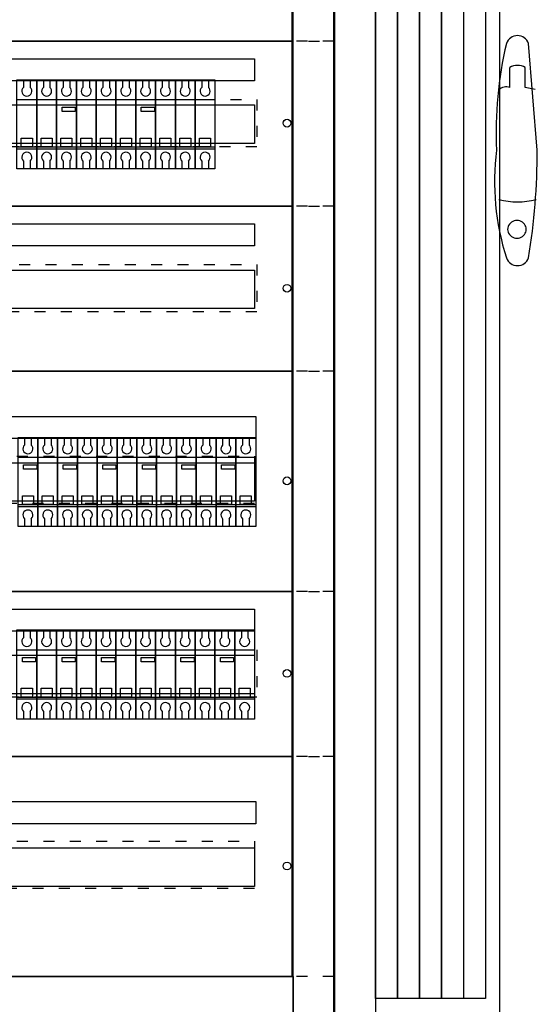
# Model space of a CAD drawing. Units: metres. Extents: x 10636.4 to 10735.9, y 10121.5 to 10179.7.
# Drawn here: x 10700.6 to 10705.4, y 10131.2 to 10140.2 of the extents above; entities that cross this region are included whole.
import ezdxf

# ---------------------------------------------------------------- set-up
doc = ezdxf.new("R2010")
doc.units = ezdxf.units.M
doc.linetypes.add('POINTILLE', pattern=[0.2, 0.06, -0.14])
doc.layers.add('LAYER1', color=9, linetype='Continuous')

msp = doc.modelspace()

# ---------------------------------------------------------------- linework, layer by layer
at = {"layer": 'LAYER1'}
for p, q in [((10703.5, 10129.723), (10703.5, 10148.223)), ((10703.51, 10129.713), (10703.51, 10148.223)), ((10703.88, 10148.223), (10703.88, 10129.713)), ((10705.01, 10129.713), (10705.01, 10148.223)), ((10703.13, 10129.973), (10703.13, 10147.973)), ((10705.35, 10138.983), (10705.27, 10139.953)), ((10705.1, 10139.553), (10705.1, 10139.733)), ((10705.24, 10139.553), (10705.24, 10139.733)), ((10700.68, 10139.623), (10700.68, 10139.553)), ((10700.74, 10139.623), (10700.74, 10139.553)), ((10700.86, 10139.623), (10700.86, 10139.553)), ((10700.92, 10139.623), (10700.92, 10139.553)), ((10701.04, 10139.623), (10701.04, 10139.553)), ((10701.1, 10139.623), (10701.1, 10139.553)), ((10701.22, 10139.623), (10701.22, 10139.553)), ((10701.28, 10139.623), (10701.28, 10139.553)), ((10701.4, 10139.623), (10701.4, 10139.553)), ((10701.46, 10139.623), (10701.46, 10139.553)), ((10701.58, 10139.623), (10701.58, 10139.553)), ((10701.64, 10139.623), (10701.64, 10139.553)), ((10701.76, 10139.623), (10701.76, 10139.553)), ((10701.82, 10139.623), (10701.82, 10139.553)), ((10701.94, 10139.623), (10701.94, 10139.553)), ((10702, 10139.623), (10702, 10139.553)), ((10702.12, 10139.623), (10702.12, 10139.553)), ((10702.18, 10139.623), (10702.18, 10139.553)), ((10702.3, 10139.623), (10702.3, 10139.553)), ((10702.36, 10139.623), (10702.36, 10139.553)), ((10705.33, 10139.533), (10705.24, 10139.553)), ((10700.68, 10138.883), (10700.68, 10138.813)), ((10700.74, 10138.883), (10700.74, 10138.813)), ((10700.86, 10138.883), (10700.86, 10138.813)), ((10700.92, 10138.883), (10700.92, 10138.813)), ((10701.04, 10138.883), (10701.04, 10138.813)), ((10701.1, 10138.883), (10701.1, 10138.813)), ((10701.22, 10138.883), (10701.22, 10138.813)), ((10701.28, 10138.883), (10701.28, 10138.813)), ((10701.4, 10138.883), (10701.4, 10138.813)), ((10701.46, 10138.883), (10701.46, 10138.813)), ((10701.58, 10138.883), (10701.58, 10138.813)), ((10701.64, 10138.883), (10701.64, 10138.813)), ((10701.76, 10138.883), (10701.76, 10138.813)), ((10701.82, 10138.883), (10701.82, 10138.813)), ((10701.94, 10138.883), (10701.94, 10138.813)), ((10702, 10138.883), (10702, 10138.813)), ((10702.12, 10138.883), (10702.12, 10138.813)), ((10702.18, 10138.883), (10702.18, 10138.813)), ((10702.3, 10138.883), (10702.3, 10138.813)), ((10702.36, 10138.883), (10702.36, 10138.813)), ((10705.081, 10138.276), (10705.08, 10138.263)), ((10705.084, 10138.288), (10705.081, 10138.276)), ((10705.089, 10138.299), (10705.084, 10138.288)), ((10705.096, 10138.31), (10705.089, 10138.299)), ((10705.105, 10138.32), (10705.096, 10138.31)), ((10705.115, 10138.328), (10705.105, 10138.32)), ((10705.126, 10138.334), (10705.115, 10138.328)), ((10705.139, 10138.339), (10705.126, 10138.334)), ((10705.152, 10138.342), (10705.139, 10138.339)), ((10705.165, 10138.343), (10705.152, 10138.342)), ((10705.178, 10138.342), (10705.165, 10138.343)), ((10705.191, 10138.339), (10705.178, 10138.342)), ((10705.204, 10138.334), (10705.191, 10138.339)), ((10705.215, 10138.328), (10705.204, 10138.334)), ((10705.225, 10138.32), (10705.215, 10138.328)), ((10705.234, 10138.31), (10705.225, 10138.32)), ((10705.241, 10138.299), (10705.234, 10138.31)), ((10705.246, 10138.288), (10705.241, 10138.299)), ((10705.249, 10138.276), (10705.246, 10138.288)), ((10705.25, 10138.263), (10705.249, 10138.276)), ((10705.08, 10138.263), (10705.081, 10138.25)), ((10705.081, 10138.25), (10705.084, 10138.238)), ((10705.084, 10138.238), (10705.089, 10138.227)), ((10705.089, 10138.227), (10705.096, 10138.216)), ((10705.096, 10138.216), (10705.105, 10138.206)), ((10705.105, 10138.206), (10705.115, 10138.198)), ((10705.115, 10138.198), (10705.126, 10138.192)), ((10705.126, 10138.192), (10705.139, 10138.187)), ((10705.139, 10138.187), (10705.152, 10138.184)), ((10705.152, 10138.184), (10705.165, 10138.183)), ((10705.165, 10138.183), (10705.178, 10138.184)), ((10705.178, 10138.184), (10705.191, 10138.187)), ((10705.191, 10138.187), (10705.204, 10138.192)), ((10705.204, 10138.192), (10705.215, 10138.198)), ((10705.215, 10138.198), (10705.225, 10138.206)), ((10705.225, 10138.206), (10705.234, 10138.216)), ((10705.234, 10138.216), (10705.241, 10138.227)), ((10705.241, 10138.227), (10705.246, 10138.238)), ((10705.246, 10138.238), (10705.249, 10138.25)), ((10705.249, 10138.25), (10705.25, 10138.263)), ((10700.69, 10136.373), (10700.69, 10136.303)), ((10700.75, 10136.373), (10700.75, 10136.303)), ((10700.87, 10136.373), (10700.87, 10136.303)), ((10700.93, 10136.373), (10700.93, 10136.303)), ((10701.05, 10136.373), (10701.05, 10136.303)), ((10701.11, 10136.373), (10701.11, 10136.303)), ((10701.23, 10136.373), (10701.23, 10136.303)), ((10701.29, 10136.373), (10701.29, 10136.303)), ((10701.41, 10136.373), (10701.41, 10136.303)), ((10701.47, 10136.373), (10701.47, 10136.303)), ((10701.59, 10136.373), (10701.59, 10136.303)), ((10701.65, 10136.373), (10701.65, 10136.303)), ((10701.77, 10136.373), (10701.77, 10136.303)), ((10701.83, 10136.373), (10701.83, 10136.303)), ((10701.95, 10136.373), (10701.95, 10136.303)), ((10702.01, 10136.373), (10702.01, 10136.303)), ((10702.13, 10136.373), (10702.13, 10136.303)), ((10702.19, 10136.373), (10702.19, 10136.303)), ((10702.31, 10136.373), (10702.31, 10136.303)), ((10702.37, 10136.373), (10702.37, 10136.303)), ((10702.49, 10136.373), (10702.49, 10136.303)), ((10702.55, 10136.373), (10702.55, 10136.303)), ((10702.67, 10136.373), (10702.67, 10136.303)), ((10702.73, 10136.373), (10702.73, 10136.303)), ((10700.69, 10135.633), (10700.69, 10135.563)), ((10700.75, 10135.633), (10700.75, 10135.563)), ((10700.87, 10135.633), (10700.87, 10135.563)), ((10700.93, 10135.633), (10700.93, 10135.563)), ((10701.05, 10135.633), (10701.05, 10135.563)), ((10701.11, 10135.633), (10701.11, 10135.563)), ((10701.23, 10135.633), (10701.23, 10135.563)), ((10701.29, 10135.633), (10701.29, 10135.563)), ((10701.41, 10135.633), (10701.41, 10135.563)), ((10701.47, 10135.633), (10701.47, 10135.563)), ((10701.59, 10135.633), (10701.59, 10135.563)), ((10701.65, 10135.633), (10701.65, 10135.563)), ((10701.77, 10135.633), (10701.77, 10135.563)), ((10701.83, 10135.633), (10701.83, 10135.563)), ((10701.95, 10135.633), (10701.95, 10135.563)), ((10702.01, 10135.633), (10702.01, 10135.563)), ((10702.13, 10135.633), (10702.13, 10135.563)), ((10702.19, 10135.633), (10702.19, 10135.563)), ((10702.31, 10135.633), (10702.31, 10135.563)), ((10702.37, 10135.633), (10702.37, 10135.563)), ((10702.49, 10135.633), (10702.49, 10135.563)), ((10702.55, 10135.633), (10702.55, 10135.563)), ((10702.67, 10135.633), (10702.67, 10135.563)), ((10702.73, 10135.633), (10702.73, 10135.563)), ((10700.68, 10134.623), (10700.68, 10134.553)), ((10700.74, 10134.623), (10700.74, 10134.553)), ((10700.86, 10134.623), (10700.86, 10134.553)), ((10700.92, 10134.623), (10700.92, 10134.553)), ((10701.04, 10134.623), (10701.04, 10134.553)), ((10701.1, 10134.623), (10701.1, 10134.553)), ((10701.22, 10134.623), (10701.22, 10134.553)), ((10701.28, 10134.623), (10701.28, 10134.553)), ((10701.4, 10134.623), (10701.4, 10134.553)), ((10701.46, 10134.623), (10701.46, 10134.553)), ((10701.58, 10134.623), (10701.58, 10134.553)), ((10701.64, 10134.623), (10701.64, 10134.553)), ((10701.76, 10134.623), (10701.76, 10134.553)), ((10701.82, 10134.623), (10701.82, 10134.553)), ((10701.94, 10134.623), (10701.94, 10134.553)), ((10702, 10134.623), (10702, 10134.553)), ((10702.12, 10134.623), (10702.12, 10134.553)), ((10702.18, 10134.623), (10702.18, 10134.553)), ((10702.3, 10134.623), (10702.3, 10134.553)), ((10702.36, 10134.623), (10702.36, 10134.553)), ((10702.48, 10134.623), (10702.48, 10134.553)), ((10702.54, 10134.623), (10702.54, 10134.553)), ((10702.66, 10134.623), (10702.66, 10134.553)), ((10702.72, 10134.623), (10702.72, 10134.553)), ((10700.68, 10133.883), (10700.68, 10133.813)), ((10700.74, 10133.883), (10700.74, 10133.813)), ((10700.86, 10133.883), (10700.86, 10133.813)), ((10700.92, 10133.883), (10700.92, 10133.813)), ((10701.04, 10133.883), (10701.04, 10133.813)), ((10701.1, 10133.883), (10701.1, 10133.813)), ((10701.22, 10133.883), (10701.22, 10133.813)), ((10701.28, 10133.883), (10701.28, 10133.813)), ((10701.4, 10133.883), (10701.4, 10133.813)), ((10701.46, 10133.883), (10701.46, 10133.813)), ((10701.58, 10133.883), (10701.58, 10133.813)), ((10701.64, 10133.883), (10701.64, 10133.813)), ((10701.76, 10133.883), (10701.76, 10133.813)), ((10701.82, 10133.883), (10701.82, 10133.813)), ((10701.94, 10133.883), (10701.94, 10133.813)), ((10702, 10133.883), (10702, 10133.813)), ((10702.12, 10133.883), (10702.12, 10133.813)), ((10702.18, 10133.883), (10702.18, 10133.813)), ((10702.3, 10133.883), (10702.3, 10133.813)), ((10702.36, 10133.883), (10702.36, 10133.813)), ((10702.48, 10133.883), (10702.48, 10133.813)), ((10702.54, 10133.883), (10702.54, 10133.813)), ((10702.66, 10133.883), (10702.66, 10133.813)), ((10702.72, 10133.883), (10702.72, 10133.813))]:
    msp.add_line(p, q, dxfattribs=at)
for points in [[(10703.88, 10147.973), (10704.88, 10147.973), (10704.88, 10131.273), (10703.88, 10131.273)], [(10703.88, 10147.973), (10704.08, 10147.973), (10704.08, 10131.273), (10703.88, 10131.273)], [(10704.08, 10147.973), (10704.28, 10147.973), (10704.28, 10131.273), (10704.08, 10131.273)], [(10704.28, 10147.973), (10704.48, 10147.973), (10704.48, 10131.273), (10704.28, 10131.273)], [(10704.48, 10147.973), (10704.68, 10147.973), (10704.68, 10131.273), (10704.48, 10131.273)], [(10698.12, 10141.473), (10703.12, 10141.473), (10703.12, 10139.973), (10698.12, 10139.973)], [(10698.12, 10139.973), (10703.12, 10139.973), (10703.12, 10138.473), (10698.12, 10138.473)], [(10698.46, 10139.813), (10702.78, 10139.813), (10702.78, 10139.613), (10698.46, 10139.613)], [(10700.62, 10139.623), (10700.8, 10139.623), (10700.8, 10138.813), (10700.62, 10138.813)], [(10700.8, 10139.623), (10700.98, 10139.623), (10700.98, 10138.813), (10700.8, 10138.813)], [(10700.98, 10139.623), (10701.16, 10139.623), (10701.16, 10138.813), (10700.98, 10138.813)], [(10701.16, 10139.623), (10701.34, 10139.623), (10701.34, 10138.813), (10701.16, 10138.813)], [(10701.34, 10139.623), (10701.52, 10139.623), (10701.52, 10138.813), (10701.34, 10138.813)], [(10701.52, 10139.623), (10701.7, 10139.623), (10701.7, 10138.813), (10701.52, 10138.813)], [(10701.7, 10139.623), (10701.88, 10139.623), (10701.88, 10138.813), (10701.7, 10138.813)], [(10701.88, 10139.623), (10702.06, 10139.623), (10702.06, 10138.813), (10701.88, 10138.813)], [(10702.06, 10139.623), (10702.24, 10139.623), (10702.24, 10138.813), (10702.06, 10138.813)], [(10702.24, 10139.623), (10702.42, 10139.623), (10702.42, 10138.813), (10702.24, 10138.813)], [(10700.62, 10139.443), (10700.8, 10139.443), (10700.8, 10138.993), (10700.62, 10138.993)], [(10700.8, 10139.443), (10700.98, 10139.443), (10700.98, 10138.993), (10700.8, 10138.993)], [(10700.98, 10139.443), (10701.16, 10139.443), (10701.16, 10138.993), (10700.98, 10138.993)], [(10701.16, 10139.443), (10701.34, 10139.443), (10701.34, 10138.993), (10701.16, 10138.993)], [(10701.34, 10139.443), (10701.52, 10139.443), (10701.52, 10138.993), (10701.34, 10138.993)], [(10701.52, 10139.443), (10701.7, 10139.443), (10701.7, 10138.993), (10701.52, 10138.993)], [(10701.7, 10139.443), (10701.88, 10139.443), (10701.88, 10138.993), (10701.7, 10138.993)], [(10701.88, 10139.443), (10702.06, 10139.443), (10702.06, 10138.993), (10701.88, 10138.993)], [(10702.06, 10139.443), (10702.24, 10139.443), (10702.24, 10138.993), (10702.06, 10138.993)], [(10702.24, 10139.443), (10702.42, 10139.443), (10702.42, 10138.993), (10702.24, 10138.993)], [(10698.46, 10139.393), (10702.78, 10139.393), (10702.78, 10139.043), (10698.46, 10139.043)], [(10701.03, 10139.373), (10701.15, 10139.373), (10701.15, 10139.333), (10701.03, 10139.333)], [(10701.75, 10139.373), (10701.87, 10139.373), (10701.87, 10139.333), (10701.75, 10139.333)], [(10700.66, 10139.093), (10700.76, 10139.093), (10700.76, 10139.013), (10700.66, 10139.013)], [(10700.84, 10139.093), (10700.94, 10139.093), (10700.94, 10139.013), (10700.84, 10139.013)], [(10701.02, 10139.093), (10701.12, 10139.093), (10701.12, 10139.013), (10701.02, 10139.013)], [(10701.2, 10139.093), (10701.3, 10139.093), (10701.3, 10139.013), (10701.2, 10139.013)], [(10701.38, 10139.093), (10701.48, 10139.093), (10701.48, 10139.013), (10701.38, 10139.013)], [(10701.56, 10139.093), (10701.66, 10139.093), (10701.66, 10139.013), (10701.56, 10139.013)], [(10701.74, 10139.093), (10701.84, 10139.093), (10701.84, 10139.013), (10701.74, 10139.013)], [(10701.92, 10139.093), (10702.02, 10139.093), (10702.02, 10139.013), (10701.92, 10139.013)], [(10702.1, 10139.093), (10702.2, 10139.093), (10702.2, 10139.013), (10702.1, 10139.013)], [(10702.28, 10139.093), (10702.38, 10139.093), (10702.38, 10139.013), (10702.28, 10139.013)], [(10700.62, 10139.013), (10700.8, 10139.013), (10700.8, 10138.993), (10700.62, 10138.993)], [(10700.8, 10139.013), (10700.98, 10139.013), (10700.98, 10138.993), (10700.8, 10138.993)], [(10700.98, 10139.013), (10701.16, 10139.013), (10701.16, 10138.993), (10700.98, 10138.993)], [(10701.16, 10139.013), (10701.34, 10139.013), (10701.34, 10138.993), (10701.16, 10138.993)], [(10701.34, 10139.013), (10701.52, 10139.013), (10701.52, 10138.993), (10701.34, 10138.993)], [(10701.52, 10139.013), (10701.7, 10139.013), (10701.7, 10138.993), (10701.52, 10138.993)], [(10701.7, 10139.013), (10701.88, 10139.013), (10701.88, 10138.993), (10701.7, 10138.993)], [(10701.88, 10139.013), (10702.06, 10139.013), (10702.06, 10138.993), (10701.88, 10138.993)], [(10702.06, 10139.013), (10702.24, 10139.013), (10702.24, 10138.993), (10702.06, 10138.993)], [(10702.24, 10139.013), (10702.42, 10139.013), (10702.42, 10138.993), (10702.24, 10138.993)], [(10698.12, 10138.473), (10703.12, 10138.473), (10703.12, 10136.973), (10698.12, 10136.973)], [(10698.46, 10138.313), (10702.78, 10138.313), (10702.78, 10138.113), (10698.46, 10138.113)], [(10698.46, 10137.893), (10702.78, 10137.893), (10702.78, 10137.543), (10698.46, 10137.543)], [(10698.12, 10136.973), (10703.12, 10136.973), (10703.12, 10134.973), (10698.12, 10134.973)], [(10698.47, 10136.563), (10702.79, 10136.563), (10702.79, 10136.363), (10698.47, 10136.363)], [(10700.63, 10136.373), (10700.81, 10136.373), (10700.81, 10135.563), (10700.63, 10135.563)], [(10700.81, 10136.373), (10700.99, 10136.373), (10700.99, 10135.563), (10700.81, 10135.563)], [(10700.99, 10136.373), (10701.17, 10136.373), (10701.17, 10135.563), (10700.99, 10135.563)], [(10701.17, 10136.373), (10701.35, 10136.373), (10701.35, 10135.563), (10701.17, 10135.563)], [(10701.35, 10136.373), (10701.53, 10136.373), (10701.53, 10135.563), (10701.35, 10135.563)], [(10701.53, 10136.373), (10701.71, 10136.373), (10701.71, 10135.563), (10701.53, 10135.563)], [(10701.71, 10136.373), (10701.89, 10136.373), (10701.89, 10135.563), (10701.71, 10135.563)], [(10701.89, 10136.373), (10702.07, 10136.373), (10702.07, 10135.563), (10701.89, 10135.563)], [(10702.07, 10136.373), (10702.25, 10136.373), (10702.25, 10135.563), (10702.07, 10135.563)], [(10702.25, 10136.373), (10702.43, 10136.373), (10702.43, 10135.563), (10702.25, 10135.563)], [(10702.43, 10136.373), (10702.61, 10136.373), (10702.61, 10135.563), (10702.43, 10135.563)], [(10702.61, 10136.373), (10702.79, 10136.373), (10702.79, 10135.563), (10702.61, 10135.563)], [(10698.46, 10136.143), (10702.78, 10136.143), (10702.78, 10135.793), (10698.46, 10135.793)], [(10700.63, 10136.193), (10700.81, 10136.193), (10700.81, 10135.743), (10700.63, 10135.743)], [(10700.81, 10136.193), (10700.99, 10136.193), (10700.99, 10135.743), (10700.81, 10135.743)], [(10700.99, 10136.193), (10701.17, 10136.193), (10701.17, 10135.743), (10700.99, 10135.743)], [(10701.17, 10136.193), (10701.35, 10136.193), (10701.35, 10135.743), (10701.17, 10135.743)], [(10701.35, 10136.193), (10701.53, 10136.193), (10701.53, 10135.743), (10701.35, 10135.743)], [(10701.53, 10136.193), (10701.71, 10136.193), (10701.71, 10135.743), (10701.53, 10135.743)], [(10701.71, 10136.193), (10701.89, 10136.193), (10701.89, 10135.743), (10701.71, 10135.743)], [(10701.89, 10136.193), (10702.07, 10136.193), (10702.07, 10135.743), (10701.89, 10135.743)], [(10702.07, 10136.193), (10702.25, 10136.193), (10702.25, 10135.743), (10702.07, 10135.743)], [(10702.25, 10136.193), (10702.43, 10136.193), (10702.43, 10135.743), (10702.25, 10135.743)], [(10702.43, 10136.193), (10702.61, 10136.193), (10702.61, 10135.743), (10702.43, 10135.743)], [(10702.61, 10136.193), (10702.79, 10136.193), (10702.79, 10135.743), (10702.61, 10135.743)], [(10700.68, 10136.123), (10700.8, 10136.123), (10700.8, 10136.083), (10700.68, 10136.083)], [(10701.04, 10136.123), (10701.16, 10136.123), (10701.16, 10136.083), (10701.04, 10136.083)], [(10701.4, 10136.123), (10701.52, 10136.123), (10701.52, 10136.083), (10701.4, 10136.083)], [(10701.76, 10136.123), (10701.88, 10136.123), (10701.88, 10136.083), (10701.76, 10136.083)], [(10702.12, 10136.123), (10702.24, 10136.123), (10702.24, 10136.083), (10702.12, 10136.083)], [(10702.48, 10136.123), (10702.6, 10136.123), (10702.6, 10136.083), (10702.48, 10136.083)], [(10700.67, 10135.843), (10700.77, 10135.843), (10700.77, 10135.763), (10700.67, 10135.763)], [(10700.85, 10135.843), (10700.95, 10135.843), (10700.95, 10135.763), (10700.85, 10135.763)], [(10701.03, 10135.843), (10701.13, 10135.843), (10701.13, 10135.763), (10701.03, 10135.763)], [(10701.21, 10135.843), (10701.31, 10135.843), (10701.31, 10135.763), (10701.21, 10135.763)], [(10701.39, 10135.843), (10701.49, 10135.843), (10701.49, 10135.763), (10701.39, 10135.763)], [(10701.57, 10135.843), (10701.67, 10135.843), (10701.67, 10135.763), (10701.57, 10135.763)], [(10701.75, 10135.843), (10701.85, 10135.843), (10701.85, 10135.763), (10701.75, 10135.763)], [(10701.93, 10135.843), (10702.03, 10135.843), (10702.03, 10135.763), (10701.93, 10135.763)], [(10702.11, 10135.843), (10702.21, 10135.843), (10702.21, 10135.763), (10702.11, 10135.763)], [(10702.29, 10135.843), (10702.39, 10135.843), (10702.39, 10135.763), (10702.29, 10135.763)], [(10702.47, 10135.843), (10702.57, 10135.843), (10702.57, 10135.763), (10702.47, 10135.763)], [(10702.65, 10135.843), (10702.75, 10135.843), (10702.75, 10135.763), (10702.65, 10135.763)], [(10700.63, 10135.763), (10700.81, 10135.763), (10700.81, 10135.743), (10700.63, 10135.743)], [(10700.81, 10135.763), (10700.99, 10135.763), (10700.99, 10135.743), (10700.81, 10135.743)], [(10700.99, 10135.763), (10701.17, 10135.763), (10701.17, 10135.743), (10700.99, 10135.743)], [(10701.17, 10135.763), (10701.35, 10135.763), (10701.35, 10135.743), (10701.17, 10135.743)], [(10701.35, 10135.763), (10701.53, 10135.763), (10701.53, 10135.743), (10701.35, 10135.743)], [(10701.53, 10135.763), (10701.71, 10135.763), (10701.71, 10135.743), (10701.53, 10135.743)], [(10701.71, 10135.763), (10701.89, 10135.763), (10701.89, 10135.743), (10701.71, 10135.743)], [(10701.89, 10135.763), (10702.07, 10135.763), (10702.07, 10135.743), (10701.89, 10135.743)], [(10702.07, 10135.763), (10702.25, 10135.763), (10702.25, 10135.743), (10702.07, 10135.743)], [(10702.25, 10135.763), (10702.43, 10135.763), (10702.43, 10135.743), (10702.25, 10135.743)], [(10702.43, 10135.763), (10702.61, 10135.763), (10702.61, 10135.743), (10702.43, 10135.743)], [(10702.61, 10135.763), (10702.79, 10135.763), (10702.79, 10135.743), (10702.61, 10135.743)], [(10698.12, 10134.973), (10703.12, 10134.973), (10703.12, 10133.473), (10698.12, 10133.473)], [(10698.46, 10134.813), (10702.78, 10134.813), (10702.78, 10134.613), (10698.46, 10134.613)], [(10700.62, 10134.623), (10700.8, 10134.623), (10700.8, 10133.813), (10700.62, 10133.813)], [(10700.8, 10134.623), (10700.98, 10134.623), (10700.98, 10133.813), (10700.8, 10133.813)], [(10700.98, 10134.623), (10701.16, 10134.623), (10701.16, 10133.813), (10700.98, 10133.813)], [(10701.16, 10134.623), (10701.34, 10134.623), (10701.34, 10133.813), (10701.16, 10133.813)], [(10701.34, 10134.623), (10701.52, 10134.623), (10701.52, 10133.813), (10701.34, 10133.813)], [(10701.52, 10134.623), (10701.7, 10134.623), (10701.7, 10133.813), (10701.52, 10133.813)], [(10701.7, 10134.623), (10701.88, 10134.623), (10701.88, 10133.813), (10701.7, 10133.813)], [(10701.88, 10134.623), (10702.06, 10134.623), (10702.06, 10133.813), (10701.88, 10133.813)], [(10702.06, 10134.623), (10702.24, 10134.623), (10702.24, 10133.813), (10702.06, 10133.813)], [(10702.24, 10134.623), (10702.42, 10134.623), (10702.42, 10133.813), (10702.24, 10133.813)], [(10702.42, 10134.623), (10702.6, 10134.623), (10702.6, 10133.813), (10702.42, 10133.813)], [(10702.6, 10134.623), (10702.78, 10134.623), (10702.78, 10133.813), (10702.6, 10133.813)], [(10700.62, 10134.443), (10700.8, 10134.443), (10700.8, 10133.993), (10700.62, 10133.993)], [(10700.8, 10134.443), (10700.98, 10134.443), (10700.98, 10133.993), (10700.8, 10133.993)], [(10700.98, 10134.443), (10701.16, 10134.443), (10701.16, 10133.993), (10700.98, 10133.993)], [(10701.16, 10134.443), (10701.34, 10134.443), (10701.34, 10133.993), (10701.16, 10133.993)], [(10701.34, 10134.443), (10701.52, 10134.443), (10701.52, 10133.993), (10701.34, 10133.993)], [(10701.52, 10134.443), (10701.7, 10134.443), (10701.7, 10133.993), (10701.52, 10133.993)], [(10701.7, 10134.443), (10701.88, 10134.443), (10701.88, 10133.993), (10701.7, 10133.993)], [(10701.88, 10134.443), (10702.06, 10134.443), (10702.06, 10133.993), (10701.88, 10133.993)], [(10702.06, 10134.443), (10702.24, 10134.443), (10702.24, 10133.993), (10702.06, 10133.993)], [(10702.24, 10134.443), (10702.42, 10134.443), (10702.42, 10133.993), (10702.24, 10133.993)], [(10702.42, 10134.443), (10702.6, 10134.443), (10702.6, 10133.993), (10702.42, 10133.993)], [(10702.6, 10134.443), (10702.78, 10134.443), (10702.78, 10133.993), (10702.6, 10133.993)], [(10698.46, 10134.393), (10702.78, 10134.393), (10702.78, 10134.043), (10698.46, 10134.043)], [(10700.67, 10134.373), (10700.79, 10134.373), (10700.79, 10134.333), (10700.67, 10134.333)], [(10701.03, 10134.373), (10701.15, 10134.373), (10701.15, 10134.333), (10701.03, 10134.333)], [(10701.39, 10134.373), (10701.51, 10134.373), (10701.51, 10134.333), (10701.39, 10134.333)], [(10701.75, 10134.373), (10701.87, 10134.373), (10701.87, 10134.333), (10701.75, 10134.333)], [(10702.11, 10134.373), (10702.23, 10134.373), (10702.23, 10134.333), (10702.11, 10134.333)], [(10702.47, 10134.373), (10702.59, 10134.373), (10702.59, 10134.333), (10702.47, 10134.333)], [(10700.66, 10134.093), (10700.76, 10134.093), (10700.76, 10134.013), (10700.66, 10134.013)], [(10700.84, 10134.093), (10700.94, 10134.093), (10700.94, 10134.013), (10700.84, 10134.013)], [(10701.02, 10134.093), (10701.12, 10134.093), (10701.12, 10134.013), (10701.02, 10134.013)], [(10701.2, 10134.093), (10701.3, 10134.093), (10701.3, 10134.013), (10701.2, 10134.013)], [(10701.38, 10134.093), (10701.48, 10134.093), (10701.48, 10134.013), (10701.38, 10134.013)], [(10701.56, 10134.093), (10701.66, 10134.093), (10701.66, 10134.013), (10701.56, 10134.013)], [(10701.74, 10134.093), (10701.84, 10134.093), (10701.84, 10134.013), (10701.74, 10134.013)], [(10701.92, 10134.093), (10702.02, 10134.093), (10702.02, 10134.013), (10701.92, 10134.013)], [(10702.1, 10134.093), (10702.2, 10134.093), (10702.2, 10134.013), (10702.1, 10134.013)], [(10702.28, 10134.093), (10702.38, 10134.093), (10702.38, 10134.013), (10702.28, 10134.013)], [(10702.46, 10134.093), (10702.56, 10134.093), (10702.56, 10134.013), (10702.46, 10134.013)], [(10702.64, 10134.093), (10702.74, 10134.093), (10702.74, 10134.013), (10702.64, 10134.013)], [(10700.62, 10134.013), (10700.8, 10134.013), (10700.8, 10133.993), (10700.62, 10133.993)], [(10700.8, 10134.013), (10700.98, 10134.013), (10700.98, 10133.993), (10700.8, 10133.993)], [(10700.98, 10134.013), (10701.16, 10134.013), (10701.16, 10133.993), (10700.98, 10133.993)], [(10701.16, 10134.013), (10701.34, 10134.013), (10701.34, 10133.993), (10701.16, 10133.993)], [(10701.34, 10134.013), (10701.52, 10134.013), (10701.52, 10133.993), (10701.34, 10133.993)], [(10701.52, 10134.013), (10701.7, 10134.013), (10701.7, 10133.993), (10701.52, 10133.993)], [(10701.7, 10134.013), (10701.88, 10134.013), (10701.88, 10133.993), (10701.7, 10133.993)], [(10701.88, 10134.013), (10702.06, 10134.013), (10702.06, 10133.993), (10701.88, 10133.993)], [(10702.06, 10134.013), (10702.24, 10134.013), (10702.24, 10133.993), (10702.06, 10133.993)], [(10702.24, 10134.013), (10702.42, 10134.013), (10702.42, 10133.993), (10702.24, 10133.993)], [(10702.42, 10134.013), (10702.6, 10134.013), (10702.6, 10133.993), (10702.42, 10133.993)], [(10702.6, 10134.013), (10702.78, 10134.013), (10702.78, 10133.993), (10702.6, 10133.993)], [(10698.12, 10133.473), (10703.12, 10133.473), (10703.12, 10131.473), (10698.12, 10131.473)], [(10698.47, 10133.063), (10702.79, 10133.063), (10702.79, 10132.863), (10698.47, 10132.863)], [(10698.46, 10132.643), (10702.78, 10132.643), (10702.78, 10132.293), (10698.46, 10132.293)], [(10698.13, 10131.473), (10703.13, 10131.473), (10703.13, 10129.973), (10698.13, 10129.973)]]:
    msp.add_lwpolyline(points, close=True, dxfattribs=at)
at = {"layer": 'LAYER1', "linetype": 'POINTILLE'}
for points in [[(10697.75, 10141.473), (10703.5, 10141.473), (10703.5, 10139.973), (10697.75, 10139.973)], [(10697.75, 10139.973), (10703.5, 10139.973), (10703.5, 10138.473), (10697.75, 10138.473)], [(10698.48, 10139.443), (10702.8, 10139.443), (10702.8, 10139.013), (10698.48, 10139.013)], [(10697.75, 10138.473), (10703.5, 10138.473), (10703.5, 10136.973), (10697.75, 10136.973)], [(10698.48, 10137.943), (10702.8, 10137.943), (10702.8, 10137.513), (10698.48, 10137.513)], [(10697.75, 10136.973), (10703.5, 10136.973), (10703.5, 10134.973), (10697.75, 10134.973)], [(10698.46, 10136.203), (10702.78, 10136.203), (10702.78, 10135.773), (10698.46, 10135.773)], [(10697.75, 10134.973), (10703.5, 10134.973), (10703.5, 10133.473), (10697.75, 10133.473)], [(10698.48, 10134.443), (10702.8, 10134.443), (10702.8, 10134.013), (10698.48, 10134.013)], [(10697.75, 10133.473), (10703.5, 10133.473), (10703.5, 10131.473), (10697.75, 10131.473)], [(10698.46, 10132.703), (10702.78, 10132.703), (10702.78, 10132.273), (10698.46, 10132.273)]]:
    msp.add_lwpolyline(points, close=True, dxfattribs=at)
at = {"layer": 'LAYER1'}
for points in [[(10700.68, 10139.553, 2.666667), (10700.74, 10139.553, 2.666667)], [(10700.86, 10139.553, 2.666667), (10700.92, 10139.553, 2.666667)], [(10701.04, 10139.553, 2.666667), (10701.1, 10139.553, 2.666667)], [(10701.22, 10139.553, 2.666667), (10701.28, 10139.553, 2.666667)], [(10701.4, 10139.553, 2.666667), (10701.46, 10139.553, 2.666667)], [(10701.58, 10139.553, 2.666667), (10701.64, 10139.553, 2.666667)], [(10701.76, 10139.553, 2.666667), (10701.82, 10139.553, 2.666667)], [(10701.94, 10139.553, 2.666667), (10702, 10139.553, 2.666667)], [(10702.12, 10139.553, 2.666667), (10702.18, 10139.553, 2.666667)], [(10702.3, 10139.553, 2.666667), (10702.36, 10139.553, 2.666667)], [(10700.74, 10138.883, 2.666667), (10700.68, 10138.883, 2.666667)], [(10700.92, 10138.883, 2.666667), (10700.86, 10138.883, 2.666667)], [(10701.1, 10138.883, 2.666667), (10701.04, 10138.883, 2.666667)], [(10701.28, 10138.883, 2.666667), (10701.22, 10138.883, 2.666667)], [(10701.46, 10138.883, 2.666667), (10701.4, 10138.883, 2.666667)], [(10701.64, 10138.883, 2.666667), (10701.58, 10138.883, 2.666667)], [(10701.82, 10138.883, 2.666667), (10701.76, 10138.883, 2.666667)], [(10702, 10138.883, 2.666667), (10701.94, 10138.883, 2.666667)], [(10702.18, 10138.883, 2.666667), (10702.12, 10138.883, 2.666667)], [(10702.36, 10138.883, 2.666667), (10702.3, 10138.883, 2.666667)], [(10700.69, 10136.303, 2.666667), (10700.75, 10136.303, 2.666667)], [(10700.87, 10136.303, 2.666667), (10700.93, 10136.303, 2.666667)], [(10701.05, 10136.303, 2.666667), (10701.11, 10136.303, 2.666667)], [(10701.23, 10136.303, 2.666667), (10701.29, 10136.303, 2.666667)], [(10701.41, 10136.303, 2.666667), (10701.47, 10136.303, 2.666667)], [(10701.59, 10136.303, 2.666667), (10701.65, 10136.303, 2.666667)], [(10701.77, 10136.303, 2.666667), (10701.83, 10136.303, 2.666667)], [(10701.95, 10136.303, 2.666667), (10702.01, 10136.303, 2.666667)], [(10702.13, 10136.303, 2.666667), (10702.19, 10136.303, 2.666667)], [(10702.31, 10136.303, 2.666667), (10702.37, 10136.303, 2.666667)], [(10702.49, 10136.303, 2.666667), (10702.55, 10136.303, 2.666667)], [(10702.67, 10136.303, 2.666667), (10702.73, 10136.303, 2.666667)], [(10700.75, 10135.633, 2.666667), (10700.69, 10135.633, 2.666667)], [(10700.93, 10135.633, 2.666667), (10700.87, 10135.633, 2.666667)], [(10701.11, 10135.633, 2.666667), (10701.05, 10135.633, 2.666667)], [(10701.29, 10135.633, 2.666667), (10701.23, 10135.633, 2.666667)], [(10701.47, 10135.633, 2.666667), (10701.41, 10135.633, 2.666667)], [(10701.65, 10135.633, 2.666667), (10701.59, 10135.633, 2.666667)], [(10701.83, 10135.633, 2.666667), (10701.77, 10135.633, 2.666667)], [(10702.01, 10135.633, 2.666667), (10701.95, 10135.633, 2.666667)], [(10702.19, 10135.633, 2.666667), (10702.13, 10135.633, 2.666667)], [(10702.37, 10135.633, 2.666667), (10702.31, 10135.633, 2.666667)], [(10702.55, 10135.633, 2.666667), (10702.49, 10135.633, 2.666667)], [(10702.73, 10135.633, 2.666667), (10702.67, 10135.633, 2.666667)], [(10700.68, 10134.553, 2.666667), (10700.74, 10134.553, 2.666667)], [(10700.86, 10134.553, 2.666667), (10700.92, 10134.553, 2.666667)], [(10701.04, 10134.553, 2.666667), (10701.1, 10134.553, 2.666667)], [(10701.22, 10134.553, 2.666667), (10701.28, 10134.553, 2.666667)], [(10701.4, 10134.553, 2.666667), (10701.46, 10134.553, 2.666667)], [(10701.58, 10134.553, 2.666667), (10701.64, 10134.553, 2.666667)], [(10701.76, 10134.553, 2.666667), (10701.82, 10134.553, 2.666667)], [(10701.94, 10134.553, 2.666667), (10702, 10134.553, 2.666667)], [(10702.12, 10134.553, 2.666667), (10702.18, 10134.553, 2.666667)], [(10702.3, 10134.553, 2.666667), (10702.36, 10134.553, 2.666667)], [(10702.48, 10134.553, 2.666667), (10702.54, 10134.553, 2.666667)], [(10702.66, 10134.553, 2.666667), (10702.72, 10134.553, 2.666667)], [(10700.74, 10133.883, 2.666667), (10700.68, 10133.883, 2.666667)], [(10700.92, 10133.883, 2.666667), (10700.86, 10133.883, 2.666667)], [(10701.1, 10133.883, 2.666667), (10701.04, 10133.883, 2.666667)], [(10701.28, 10133.883, 2.666667), (10701.22, 10133.883, 2.666667)], [(10701.46, 10133.883, 2.666667), (10701.4, 10133.883, 2.666667)], [(10701.64, 10133.883, 2.666667), (10701.58, 10133.883, 2.666667)], [(10701.82, 10133.883, 2.666667), (10701.76, 10133.883, 2.666667)], [(10702, 10133.883, 2.666667), (10701.94, 10133.883, 2.666667)], [(10702.18, 10133.883, 2.666667), (10702.12, 10133.883, 2.666667)], [(10702.36, 10133.883, 2.666667), (10702.3, 10133.883, 2.666667)], [(10702.54, 10133.883, 2.666667), (10702.48, 10133.883, 2.666667)], [(10702.72, 10133.883, 2.666667), (10702.66, 10133.883, 2.666667)]]:
    msp.add_lwpolyline(points, format="xyb", dxfattribs=at)
for centre in [(10703.075, 10139.228), (10703.075, 10137.728), (10703.075, 10135.978), (10703.075, 10134.228), (10703.075, 10132.478)]:
    msp.add_circle(centre, 0.035, dxfattribs=at)
for centre, radius, start, end in [((10705.17, 10139.9166), 0.1064, 20.01596, 159.98404), ((10708.3524, 10139.1593), 3.3769, 166.40592, 182.99222), ((10705.17, 10139.6205), 0.1325, 58.10924, 121.89076), ((10705.07, 10139.443), 0.114, 74.74488, 127.87499), ((10707.1987, 10138.6926), 2.2376, 172.54334, 197.95094), ((10699.2776, 10138.9855), 6.0724, 350.68934, 359.97694), ((10705.17, 10139.2455), 0.7325, 256.58033, 283.41967), ((10705.17, 10138.0395), 0.1064, 200.01596, 339.98404)]:
    msp.add_arc(centre, radius, start, end, dxfattribs=at)

doc.saveas('drawing.dxf')
